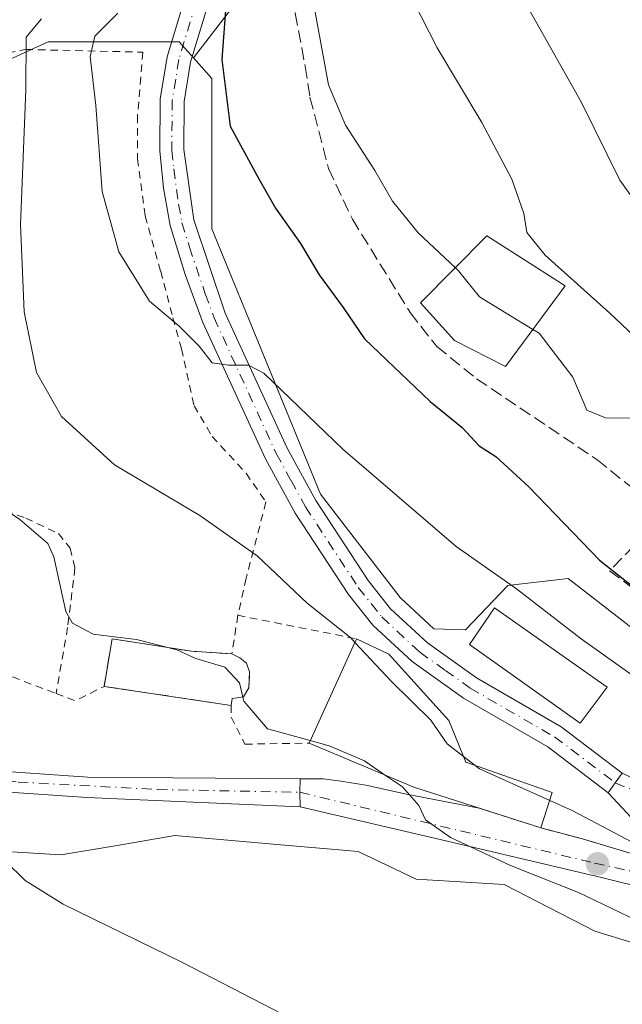
# Model space of a CAD drawing. Units: metres. Extents: x 628172 to 631634, y 4715736 to 4718113.
# Drawn here: x 628433 to 628512, y 4716762 to 4716892 of the extents above; entities that cross this region are included whole.
import ezdxf

# ---------------------------------------------------------------- set-up
doc = ezdxf.new("R2010")
doc.units = ezdxf.units.M
doc.header["$MEASUREMENT"] = 0
for name, pattern in [('DGN Style 2', [1.6480167562047852, 0.988810053722871, -0.6592067024819142]), ('DGN Style 3', [2.307223458686699, 1.648016756204785, -0.6592067024819142]), ('DGN Style 4', [2.6384748266838614, 1.318413404963828, -0.6592067024819142, 0.001648016756204785, -0.6592067024819142])]:
    doc.linetypes.add(name, pattern=pattern)
for name, color, linetype, lineweight in [('Alambrada', 7, 'DGN Style 2', 0), ('Arbolado forestal CxS', 92, 'Continuous', 0), ('Cementerio Cxs', 135, 'Continuous', 0), ('Cultivos herbáceos CxS', 92, 'Continuous', 0), ('Curva de nivel maestra', 30, 'Continuous', 30), ('Curva de nivel normal', 30, 'Continuous', 0), ('Edificación Cxs', 1, 'Continuous', 13), ('Muro lineal', 1, 'DGN Style 3', 13), ('Núcleo urbano CxS', 7, 'Continuous', 0), ('Obra de contención lineal', 1, 'DGN Style 3', 13), ('Pista no pavimentada Cxs', 111, 'Continuous', 0), ('Pista no pavimentada eje', 91, 'DGN Style 4', 0), ('Pista pavimentada Cxs', 135, 'Continuous', 0), ('Pista pavimentada eje', 135, 'DGN Style 4', 0), ('Prado CxS', 92, 'Continuous', 0), ('Punto de cota en terreno', 7, 'Continuous', 0), ('Senda', 7, 'DGN Style 3', 0), ('Vía urbana Cxs', 4, 'Continuous', 0), ('Vía urbana eje', 4, 'DGN Style 4', 0)]:
    doc.layers.add(name, color=color, linetype=linetype, lineweight=lineweight)

# ---------------------------------------------------------------- blocks, each defined once
blk = doc.blocks.new('*U10')
at = {"layer": 'Cultivos herbáceos CxS', "color": 92, "linetype": 'Continuous', "lineweight": 0}
blk.add_polyline3d([(628340.5821000002, 4716759.631100001, 502.3024000000005), (628342.4003, 4716771.295700001, 502.5770000000048), (628345.3387000002, 4716790.1469, 503.5393999999943), (628350.3838999998, 4716795.615499999, 503.7130999999936), (628353.2055000003, 4716793.2075, 503.7584999999963), (628369.9171000002, 4716794.3585, 503.9906999999948), (628374.1410999997, 4716794.649700001, 504.1235000000015), (628380.9622999999, 4716795.120100001, 504.3969999999972), (628388.6360999999, 4716795.6491, 504.8098000000027), (628401.2720999997, 4716794.199100001, 505.4456999999966), (628400.0761000002, 4716783.8115, 504.4505000000063), (628415.9811000006, 4716782.8081, 505.1465999999928), (628427.1750999996, 4716782.0997, 505.8371000000043), (628438.0831000004, 4716781.4111, 505.9667999999947), (628445.2698999997, 4716782.6371, 506.7396000000008), (628453.1891000001, 4716783.987700001, 507.251099999994), (628465.2024999997, 4716782.9473, 507.5442000000039), (628477.4615000002, 4716781.8825, 508.006899999993), (628485.1744999997, 4716778.2249, 508.0374000000011), (628496.7991000004, 4716777.512499999, 509.3168000000006), (628508.8000999996, 4716771.310900001, 509.6901999999973), (628533.2947000006, 4716763.819499999, 511.6621000000014)], dxfattribs=at)
blk = doc.blocks.new('*U16')
at = {"layer": 'Núcleo urbano CxS', "color": 7, "linetype": 'Continuous', "lineweight": 0}
for points in [[(628533.2947000006, 4716763.819499999, 511.6621000000014), (628508.8000999996, 4716771.310900001, 509.6901999999973), (628496.7991000004, 4716777.512499999, 509.3168000000006), (628485.1744999997, 4716778.2249, 508.0374000000011), (628477.4615000002, 4716781.8825, 508.006899999993), (628465.2024999997, 4716782.9473, 507.5442000000039), (628453.1891000001, 4716783.987700001, 507.251099999994), (628445.2698999997, 4716782.6371, 506.7396000000008), (628438.0831000004, 4716781.4111, 505.9667999999947), (628427.1750999996, 4716782.0997, 505.8371000000043)], [(628430.7138999999, 4716886.564099999, 512.8810999999987), (628436.4404999996, 4716889.157099999, 514.6055000000051), (628446.8525, 4716889.157299999, 520.7661999999982), (628453.7664999999, 4716889.157299999, 523.5528999999951), (628455.6517000003, 4716887.043099999, 523.9238000000041), (628458.0872999999, 4716884.311699999, 524.3249999999971), (628458.0875000004, 4716871.5811, 522.9274000000005), (628458.0875000004, 4716864.3803, 521.8594000000012), (628472.4974999997, 4716829.224500001, 518.4471999999951), (628483.0280999999, 4716815.515100001, 517.3361000000004), (628483.1167000001, 4716815.4323, 517.3358000000007), (628487.4804999996, 4716811.361500001, 517.0791000000027), (628491.6545000002, 4716811.238500001, 517.5503999999928), (628491.6667, 4716811.251300001, 517.5549000000028), (628497.2741, 4716817.124500001, 520.3421999999991), (628505.2735000001, 4716818.067100001, 523.4475999999995), (628519.4621000001, 4716807.0407, 523.3188999999984)]]:
    blk.add_polyline3d(points, dxfattribs=at)
blk.add_polyline3d([(628460.7874999996, 4716802.130000001, 510.9735999999976), (628462.2955999998, 4716802.368100001, 511.5507999999973), (628463.0099999999, 4716803.558700001, 512.0051999999996), (628463.0893999999, 4716805.701900001, 512.735799999995), (628462.6924999999, 4716806.813100001, 513.1475999999967), (628461.8194000004, 4716807.5275, 513.1040999999968), (628460.7600999996, 4716808.0801, 512.7517999999982), (628455.3899999997, 4716808.400599999, 511.3264000000054), (628444.9124999996, 4716810.067500001, 511.2799999999989), (628443.8201000001, 4716803.7601, 510.0945000000065), (628460.6501000002, 4716801.220100001, 510.653999999995)], close=True, dxfattribs=at)
blk = doc.blocks.new('5PATER')
at = {"layer": 'Prado CxS', "linetype": 'Continuous', "lineweight": 0}
h = blk.add_hatch(color=51, dxfattribs=at)
edge = h.paths.add_edge_path()
edge.add_ellipse((0, 0), major_axis=(-0.1095731443231308, -0.1110710700762829), ratio=0.9994222409660322, start_angle=0, end_angle=360)

msp = doc.modelspace()

# ---------------------------------------------------------------- linework, layer by layer
at = {"layer": 'Alambrada', "color": 7, "linetype": 'DGN Style 2', "lineweight": 0, "extrusion": (-0.02287338340191948, -0.151201975900872, 0.9882382156218311), "elevation": -727058.6174595258, "flags": 128}
msp.add_lwpolyline([(-84126.71746143105, 4701871.87221919), (-84126.71746143105, 4701866.663037723)], dxfattribs=at)
at = {"layer": 'Alambrada', "color": 7, "linetype": 'DGN Style 2', "lineweight": 0, "extrusion": (-0.1660556700353018, 0.03283109560238041, 0.9855697000266772), "elevation": 51005.06754269924, "flags": 128}
msp.add_lwpolyline([(-4749135.595036073, -293939.1495281055), (-4749135.595036072, -293922.8802636724)], dxfattribs=at)
at = {"layer": 'Alambrada', "color": 7, "linetype": 'DGN Style 2', "lineweight": 0, "extrusion": (-0.08974995467141078, 0.03456586092265519, 0.9953643287234857), "elevation": 107146.7880119709, "flags": 128}
msp.add_lwpolyline([(-4627501.606682656, -1103601.205739362), (-4627501.606682656, -1103590.052247296)], dxfattribs=at)
at = {"layer": 'Alambrada', "color": 7, "linetype": 'DGN Style 2', "lineweight": 0, "extrusion": (0.115240992225015, -0.4421343159920533, 0.889514901692621), "elevation": -2012584.044653448, "flags": 128}
msp.add_lwpolyline([(1797793.227731869, 3919261.095025292), (1797795.46031303, 3919259.313915581), (1797799.624243568, 3919260.336007293)], dxfattribs=at)
at = {"layer": 'Alambrada', "color": 7, "linetype": 'DGN Style 2', "lineweight": 0}
for points in [[(628402.2500999998, 4716842.6601, 508.6551000000036), (628403.9401000004, 4716842.2601, 508.7461999999941), (628407.0301000001, 4716859.290100001, 510.8916999999929), (628409.0500999996, 4716867.690099999, 513.1181999999973), (628411.1001000004, 4716874.5601, 512.6306999999942), (628412.8000999996, 4716878.6801, 511.8062999999966), (628414.8501000004, 4716881.890100001, 511.5926000000036), (628417.6700999998, 4716884.1801, 514.4033000000054), (628422.9801000003, 4716886.0701, 519.3766000000032), (628433.4200999998, 4716888.1601, 518.2917000000016), (628448.9600999998, 4716887.800100001, 524.6042000000016), (628448.2500999998, 4716879.380100001, 523.0013999999937), (628448.2701000003, 4716873.670100001, 522.7722000000067), (628449.2600999996, 4716866.090100001, 522.149900000004), (628451.3201000001, 4716858.7601, 521.5155999999988), (628452.9401000004, 4716852.600099999, 520.7207999999955), (628454.0900999998, 4716848.4901, 519.7978000000003), (628455.7401000002, 4716840.9301, 518.7871000000014), (628458.1401000004, 4716836.880100001, 518.6331999999966), (628462.6201, 4716831.9901, 518.4361999999965), (628465.2600999996, 4716828.190099999, 517.8956999999937), (628462.6401000004, 4716818.100099999, 514.736699999994), (628461.5301000001, 4716813.170100001, 513.9401999999973)], [(628402.2500999998, 4716842.6601, 508.6551000000036), (628401.1201, 4716838.6501, 507.8629999999976), (628416.8701, 4716832.1801, 509.1613000000071), (628433.4401000004, 4716826.050100001, 511.0553999999975), (628437.8000999996, 4716824.0101, 511.4502000000066), (628439.3400999998, 4716822.0601, 511.4755000000005), (628439.9700999996, 4716819.450099999, 511.3129000000045), (628439.0000999998, 4716811.5601, 510.4689999999973), (628437.4600999998, 4716802.800100001, 511.0409999999974)], [(628460.6501000002, 4716801.220100001, 511.284799999994), (628460.6501000002, 4716799.6801, 510.6153000000049), (628462.4801000003, 4716796.090100001, 509.5871999999945), (628470.9700999996, 4716796.2401, 512.9367000000057)]]:
    msp.add_polyline3d(points, dxfattribs=at)
at = {"layer": 'Arbolado forestal CxS', "color": 92, "linetype": 'Continuous', "lineweight": 0}
for points in [[(628451.4763000002, 4716954.759299999, 515.0712000000058), (628476.6217, 4716925.0023, 526.6156999999948), (628471.3705000002, 4716907.488500001, 527.699299999993), (628455.6517000003, 4716887.043099999, 523.9238000000041)], [(628451.4763000002, 4716954.759299999, 515.0712000000058), (628476.6217, 4716925.0023, 526.6156999999948), (628471.3705000002, 4716907.488500001, 527.699299999993), (628455.6517000003, 4716887.043099999, 523.9238000000041)], [(628471.3705000002, 4716907.488500001, 527.699299999993), (628455.6517000003, 4716887.043099999, 523.9238000000041), (628453.7664999999, 4716889.157299999, 523.5528999999951), (628446.8525, 4716889.157299999, 520.7661999999982), (628436.4404999996, 4716889.157099999, 514.6055000000051), (628430.7138999999, 4716886.564099999, 512.8810999999987)], [(628519.4621000001, 4716807.0407, 523.3188999999984), (628505.2735000001, 4716818.067100001, 523.4475999999995), (628497.2741, 4716817.124500001, 520.3421999999991), (628491.6667, 4716811.251300001, 517.5549000000028), (628491.6545000002, 4716811.238500001, 517.5503999999928), (628487.4804999996, 4716811.361500001, 517.0791000000027), (628483.1167000001, 4716815.4323, 517.3358000000007), (628483.0280999999, 4716815.515100001, 517.3361000000004), (628472.4974999997, 4716829.224500001, 518.4471999999951), (628458.0875000004, 4716864.3803, 521.8594000000012), (628458.0875000004, 4716871.5811, 522.9274000000005), (628458.0872999999, 4716884.311699999, 524.3249999999971), (628455.6517000003, 4716887.043099999, 523.9238000000041), (628471.3705000002, 4716907.488500001, 527.699299999993)], [(628455.6517000003, 4716887.043099999, 523.9238000000041), (628453.7664999999, 4716889.157299999, 523.5528999999951), (628446.8525, 4716889.157299999, 520.7661999999982), (628436.4404999996, 4716889.157099999, 514.6055000000051), (628430.7138999999, 4716886.564099999, 512.8810999999987), (628420.0519000003, 4716884.8355, 508.3889999999956), (628414.4528999999, 4716883.9265, 506.5424000000058), (628411.8790999996, 4716874.217300001, 508.3175000000047), (628411.4095000002, 4716872.445499999, 508.4444999999978), (628408.4234999996, 4716861.181299999, 507.8460000000051), (628405.8145000003, 4716851.3343, 507.9343999999983), (628402.8324999996, 4716840.066299999, 507.7645000000048), (628394.3865, 4716842.3027, 506.4514999999956), (628386.9155000001, 4716841.905300001, 506.2376999999979), (628385.1602999996, 4716841.810900001, 506.2088999999978), (628376.5608999999, 4716841.348300001, 506.1379000000015), (628370.7119000005, 4716841.0327, 505.417300000001), (628364.4411000004, 4716824.9027, 505.4143999999943), (628356.3759000005, 4716817.124100001, 503.1897999999928), (628350.2154999999, 4716811.184900001, 502.7036999999983), (628346.0005000001, 4716803.2919, 502.9504000000015), (628345.4269000003, 4716797.528899999, 503.7094999999972), (628348.5115, 4716797.213500001, 503.7161000000052), (628350.3838999998, 4716795.615499999, 503.7130999999936)], [(628455.6517000003, 4716887.043099999, 523.9238000000041), (628458.0872999999, 4716884.311699999, 524.3249999999971), (628458.0875000004, 4716871.5811, 522.9274000000005), (628458.0875000004, 4716864.3803, 521.8594000000012), (628472.4974999997, 4716829.224500001, 518.4471999999951), (628483.0280999999, 4716815.515100001, 517.3361000000004), (628483.1167000001, 4716815.4323, 517.3358000000007), (628487.4804999996, 4716811.361500001, 517.0791000000027), (628491.6545000002, 4716811.238500001, 517.5503999999928), (628491.6667, 4716811.251300001, 517.5549000000028), (628497.2741, 4716817.124500001, 520.3421999999991), (628505.2735000001, 4716818.067100001, 523.4475999999995), (628519.4621000001, 4716807.0407, 523.3188999999984), (628531.7380999997, 4716797.5011, 522.7600999999995), (628549.7971000001, 4716791.987700001, 524.680600000007), (628567.6595000002, 4716786.540300001, 525.5007000000041), (628571.9030999999, 4716790.615700001, 528.3934000000008), (628589.9216999998, 4716784.438899999, 529.1662000000069), (628591.3888999998, 4716782.892899999, 528.9677999999985), (628595.8195000002, 4716778.225299999, 527.1175999999978), (628602.6436999999, 4716771.036900001, 525.0985999999976)]]:
    msp.add_polyline3d(points, dxfattribs=at)
at = {"layer": 'Cementerio Cxs', "color": 135, "linetype": 'Continuous', "lineweight": 0, "extrusion": (-0.03428996320774462, 0.005175074658042512, 0.9993985276282407), "elevation": 3370.883168037941, "flags": 128}
msp.add_lwpolyline([(-4757769.991649335, -82402.32873457915), (-4757769.991649335, -82419.35956862674)], dxfattribs=at)
at = {"layer": 'Cementerio Cxs', "color": 135, "linetype": 'Continuous', "lineweight": 0, "extrusion": (-0.05986057936655374, -0.3964129650106009, 0.9161186998470258), "elevation": -1906952.778083301, "flags": 128}
msp.add_lwpolyline([(-82863.34044449985, 4358881.774697787), (-82863.34044449985, 4358880.770225757)], dxfattribs=at)
at = {"layer": 'Cementerio Cxs', "color": 135, "linetype": 'Continuous', "lineweight": 0}
msp.add_polyline3d([(628460.7874999996, 4716802.130000001, 511.6875), (628460.6501000002, 4716801.220100001, 511.284799999994), (628443.8201000001, 4716803.7601, 510.6941999999981), (628444.9124999996, 4716810.067500001, 512.0090000000055), (628455.3899999997, 4716808.400599999, 512.6597999999941), (628460.7600999996, 4716808.0801, 513.1435999999958), (628461.8194000004, 4716807.5275, 513.1717999999964), (628462.6924999999, 4716806.813100001, 513.0378999999957), (628463.0893999999, 4716805.701900001, 512.6999999999971), (628463.0099999999, 4716803.558700001, 512.1459999999934), (628462.2955999998, 4716802.368100001, 511.8653000000049)], close=True, dxfattribs=at)
for points in [[(628443.8201000001, 4716803.7601, 510.6941999999981), (628444.9124999996, 4716810.067500001, 512.0090000000055), (628455.3899999997, 4716808.400599999, 512.6597999999941), (628460.7600999996, 4716808.0801, 513.1435999999958)], [(628460.7600999996, 4716808.0801, 513.1435999999958), (628461.8194000004, 4716807.5275, 513.1717999999964), (628462.6924999999, 4716806.813100001, 513.0378999999957), (628463.0893999999, 4716805.701900001, 512.6999999999971), (628463.0099999999, 4716803.558700001, 512.1459999999934), (628462.2955999998, 4716802.368100001, 511.8653000000049), (628460.7874999996, 4716802.130000001, 511.6875)]]:
    msp.add_polyline3d(points, dxfattribs=at)
at = {"layer": 'Cultivos herbáceos CxS', "color": 92, "linetype": 'Continuous', "lineweight": 0}
msp.add_polyline3d([(628350.3838999998, 4716795.615499999, 503.7130999999936), (628353.2055000003, 4716793.2075, 503.7584999999963), (628369.9171000002, 4716794.3585, 503.9906999999948), (628374.1410999997, 4716794.649700001, 504.1235000000015), (628380.9622999999, 4716795.120100001, 504.3969999999972), (628388.6360999999, 4716795.6491, 504.8098000000027), (628401.2720999997, 4716794.199100001, 505.4456999999966), (628400.0761000002, 4716783.8115, 504.4505000000063), (628415.9811000006, 4716782.8081, 505.1465999999928), (628427.1750999996, 4716782.0997, 505.8371000000043), (628438.0831000004, 4716781.4111, 505.9667999999947), (628445.2698999997, 4716782.6371, 506.7396000000008), (628453.1891000001, 4716783.987700001, 507.251099999994), (628465.2024999997, 4716782.9473, 507.5442000000039), (628477.4615000002, 4716781.8825, 508.006899999993), (628485.1744999997, 4716778.2249, 508.0374000000011), (628496.7991000004, 4716777.512499999, 509.3168000000006), (628508.8000999996, 4716771.310900001, 509.6901999999973), (628533.2947000006, 4716763.819499999, 511.6621000000014)], dxfattribs=at)
at = {"layer": 'Curva de nivel maestra', "color": 30, "linetype": 'Continuous', "lineweight": 30, "elevation": 525, "flags": 128}
msp.add_lwpolyline([(628460.1699999999, 4716896.9001), (628459.4000000004, 4716886.840100001), (628460.5300000003, 4716877.9901), (628464.3200000003, 4716871.0101), (628466.5300000003, 4716867.130100001), (628469.8200000003, 4716862.4301), (628472.3099999997, 4716858.300100001), (628475.4800000006, 4716853.950099999), (628478.3099999997, 4716849.8301), (628487.0199999996, 4716841.5001), (628491.2599999999, 4716838.0801), (628493.4900000002, 4716835.640100001), (628495.7199999997, 4716834.200099999), (628500.0599999997, 4716830.1801), (628509.4400000004, 4716820.5001), (628522, 4716810.5601)], dxfattribs=at)
at = {"layer": 'Curva de nivel normal', "color": 30, "linetype": 'Continuous', "lineweight": 0, "flags": 128}
for points, elevation in [([(628482.6299999999, 4716898.780099999), (628487.9299999997, 4716888.370100001), (628493.8399999999, 4716878.4801), (628497.8099999997, 4716870.970100001), (628499.4100000003, 4716866.440099999), (628499.8099999997, 4716863.9001), (628502.25, 4716860.920100001), (628510.8200000003, 4716853.220100001), (628520.29, 4716844.2301)], 535), ([(628433.0599999997, 4716896.700099999), (628425.3300000001, 4716890.2301), (628421.9900000002, 4716888.120100001), (628421.0999999996, 4716885.7401), (628421.3200000003, 4716880.9801), (628420.04, 4716872.860099999), (628418.0700000003, 4716865.220100001), (628416.8300000001, 4716855.200099999), (628416.9000000004, 4716845.960100001), (628418.3499999996, 4716837.7301), (628420.0800000001, 4716834.620100001), (628422.1399999997, 4716832.960100001), (628432.6500000004, 4716825.870100001), (628436.3799999999, 4716822.690099999), (628437.1699999999, 4716820.940099999), (628438.7599999999, 4716813.690099999), (628439.6600000003, 4716812.120100001), (628442.3700000001, 4716810.6801), (628444.8622000003, 4716810.366900001)], 510), ([(628471.5800000001, 4716894.0701), (628473.5599999997, 4716883.4801), (628475.7800000003, 4716878.120100001), (628479.7000000002, 4716872.120100001), (628482, 4716868.050100001), (628485.4299999997, 4716863.840100001), (628490.3428999997, 4716859.2302)], 530), ([(628499.2300000006, 4716895.0601), (628507.0300000003, 4716881.140100001), (628512.1200000001, 4716870.850099999), (628516.9400000004, 4716864.140100001)], 540), ([(628445.6399999997, 4716892.9901), (628442.5999999996, 4716889.9101), (628441.9600000001, 4716887.210100001), (628442.75, 4716880.7501), (628443.5700000003, 4716869.350099999), (628445.7699999996, 4716861.3301), (628449.8600000005, 4716854.790100001), (628453.75, 4716851.5101), (628456.4199999999, 4716848.8201), (628458.1399999997, 4716846.610099999), (628460.3200000003, 4716846.300100001), (628462.9500000002, 4716846.3201), (628464.9699999997, 4716845.2401), (628475.4199999999, 4716835.170100001), (628490.4400000004, 4716822.300100001), (628498.4600000001, 4716816.690099999), (628507.0099999999, 4716810.040100001), (628517.7400000002, 4716802.4301)], 520), ([(628435.5499999998, 4716892.210100001), (628433.4900000002, 4716889.770099999), (628433.4800000006, 4716882.800100001), (628432.75, 4716864.9001), (628433.2300000006, 4716853.380100001), (628434.8799999999, 4716845.360099999), (628438.1900000004, 4716839.520099999), (628445.2199999997, 4716833.110099999), (628456.5099999999, 4716826.420100001), (628464.0999999996, 4716821.050100001), (628470.7300000006, 4716814.790100001), (628476.4800000006, 4716810.170100001), (628477.0376000004, 4716809.5714)], 515), ([(628490.3428999997, 4716859.2302), (628490.7800000003, 4716858.8201), (628493.5499999998, 4716855.370100001), (628500.6193000004, 4716851.049500001)], 530), ([(628500.6193000004, 4716851.049500001), (628501.4199999999, 4716850.5601), (628505.9199999999, 4716844.7301), (628507.7400000002, 4716840.380100001), (628510.2400000002, 4716839.3301), (628513.9900000002, 4716839.290100001)], 530), ([(628444.8622000003, 4716810.366900001), (628448.0999999996, 4716809.960100001), (628453.4400000004, 4716808.590100001), (628455.9800000006, 4716807.460100001), (628459.7999999998, 4716806.280099999), (628461.75, 4716804.2401), (628462.2885999996, 4716801.9652)], 510), ([(628491.4165000003, 4716794.4724), (628489.2599999999, 4716796.130100001), (628487.1100000005, 4716799.290100001), (628481.9100000003, 4716804.340100001), (628477.0376000004, 4716809.5714)], 515), ([(628462.2885999996, 4716801.9652), (628462.3300000001, 4716801.790100001), (628465.4699999997, 4716798.120100001), (628471.1233000001, 4716796.577)], 510), ([(628471.1233000001, 4716796.577), (628473.6399999997, 4716795.890100001), (628478.3200000003, 4716793.870100001), (628481.1067000005, 4716791.9605)], 510), ([(628492.9819, 4716793.269099999), (628491.4165000003, 4716794.4724)], 515), ([(628502.8344999999, 4716788.647), (628493.54, 4716792.840100001), (628492.9819, 4716793.269099999)], 515), ([(628481.1067000005, 4716791.9605), (628483.3399999999, 4716790.4301), (628485.4900000002, 4716787.950099999), (628486.3799999999, 4716786.0801), (628489.7199999997, 4716783.7401), (628497.6500000004, 4716780.020099999), (628506.6399999997, 4716776.450099999), (628515.5, 4716772.220100001)], 510), ([(628514.8099999997, 4716735.300100001), (628496.4800000006, 4716745.300100001), (628454.2199999997, 4716767.1601), (628438.4000000004, 4716774.9101), (628433.3899999997, 4716778.050100001), (628430.7000000002, 4716780.700099999), (628426.8200000003, 4716782.640100001), (628418.4800000006, 4716785.290100001), (628414.2800000003, 4716787.7601), (628411.8799999999, 4716788.700099999), (628407.8300000001, 4716789.350099999), (628405.7199999997, 4716790.020099999), (628404.2610999999, 4716790.116699999)], 505), ([(628515.3399999999, 4716782.270099999), (628505.8200000003, 4716787.300100001), (628502.8344999999, 4716788.647)], 515)]:
    msp.add_lwpolyline(points, dxfattribs=dict(at, elevation=elevation))
at = {"layer": 'Edificación Cxs', "color": 1, "linetype": 'Continuous', "lineweight": 13, "flags": 128}
for points, elevation in [([(628504.9001000002, 4716856.840100001), (628496.9901000002, 4716846.140100001), (628490.2100999998, 4716849.600099999), (628485.7200999996, 4716854.5601), (628494.5301000001, 4716863.460100001)], 544.4208999999975), ([(628503.1700999998, 4716789.6801), (628501.6501000002, 4716785.0001), (628484.8501000004, 4716790.380100001), (628470.9700999996, 4716796.2401), (628477.2600999996, 4716810.0601), (628481.5401, 4716808.040100001), (628489.4600999998, 4716799.2301), (628491.7301000003, 4716793.710100001)], 518.657600000006)]:
    msp.add_lwpolyline(points, close=True, dxfattribs=dict(at, elevation=elevation))
at = {"layer": 'Edificación Cxs', "color": 1, "linetype": 'Continuous', "lineweight": 13, "extrusion": (-0.0995073104081741, -0.2186313242957258, 0.9707206803257199), "elevation": -1093278.946048043, "flags": 128}
msp.add_lwpolyline([(-1381919.074482632, 4420201.761423695), (-1381919.074482632, 4420217.403500116)], dxfattribs=at)
at = {"layer": 'Edificación Cxs', "color": 1, "linetype": 'Continuous', "lineweight": 13, "extrusion": (0.008197767688608325, 0.3982420335147764, 0.9172437404239613), "elevation": 1884049.073321499, "flags": 128}
msp.add_lwpolyline([(-531294.6059428131, -4337183.470895553), (-531277.698777837, -4337188.958104039), (-531263.7011157459, -4337195.034025701)], dxfattribs=at)
at = {"layer": 'Edificación Cxs', "color": 1, "linetype": 'Continuous', "lineweight": 13, "extrusion": (-0.06826540224153552, -0.2101855806174527, 0.9752752721961659), "elevation": -1033800.365347168, "flags": 128}
msp.add_lwpolyline([(-859261.5130737859, 4564651.996252016), (-859261.5130737859, 4564646.950855601)], dxfattribs=at)
at = {"layer": 'Edificación Cxs', "color": 1, "linetype": 'Continuous', "lineweight": 13}
for points in [[(628504.9001000002, 4716856.840100001, 544.4208999999975), (628496.9901000002, 4716846.140100001, 530.9671999999991), (628490.2100999998, 4716849.600099999, 530.7924000000058), (628485.7200999996, 4716854.5601, 529.9251999999979), (628494.5301000001, 4716863.460100001, 540.8068000000058), (628504.9001000002, 4716856.840100001, 544.4208999999975)], [(628510.4301000005, 4716803.6501, 521.8668000000034), (628506.8901000004, 4716798.9001, 519.140400000004), (628492.2301000003, 4716809.300100001, 520.6921000000002), (628495.5291999998, 4716814.150900001, 523.9725999999937), (628510.4301000005, 4716803.6501, 521.8668000000034)], [(628477.2600999996, 4716810.0601, 516.6940999999933), (628481.5401, 4716808.040100001, 517.1714000000065), (628489.4600999998, 4716799.2301, 517.1134000000021), (628491.7301000003, 4716793.710100001, 517.8420999999944), (628503.1700999998, 4716789.6801, 518.657600000006)]]:
    msp.add_polyline3d(points, dxfattribs=at)
msp.add_3dface([(628510.4301000005, 4716803.6501, 523.9725999999937), (628506.8901000004, 4716798.9001, 523.9725999999937), (628492.2301000003, 4716809.300100001, 523.9725999999937), (628495.5291999998, 4716814.150900001, 523.9725999999937)], dxfattribs=at)
at = {"layer": 'Muro lineal', "color": 1, "linetype": 'DGN Style 3', "lineweight": 13, "extrusion": (-0.03428996320774462, 0.005175074658042512, 0.9993985276282407), "elevation": 3370.883168037941, "flags": 128}
msp.add_lwpolyline([(-4757769.991649335, -82419.35956862674), (-4757769.991649335, -82402.32873457915)], dxfattribs=at)
at = {"layer": 'Muro lineal', "color": 1, "linetype": 'DGN Style 3', "lineweight": 13}
for points in [[(628460.7600999996, 4716808.0801, 513.1435999999958), (628455.3899999997, 4716808.400599999, 512.6597999999941), (628444.9124999996, 4716810.067500001, 512.0090000000055), (628443.8201000001, 4716803.7601, 510.6941999999981)], [(628460.6501000002, 4716801.220100001, 511.284799999994), (628460.7874999996, 4716802.130000001, 511.6875), (628462.2955999998, 4716802.368100001, 511.8653000000049), (628463.0099999999, 4716803.558700001, 512.1459999999934), (628463.0893999999, 4716805.701900001, 512.6999999999971), (628462.6924999999, 4716806.813100001, 513.0378999999957), (628461.8194000004, 4716807.5275, 513.1717999999964), (628460.7600999996, 4716808.0801, 513.1435999999958)]]:
    msp.add_polyline3d(points, dxfattribs=at)
at = {"layer": 'Núcleo urbano CxS', "color": 7, "linetype": 'Continuous', "lineweight": 0}
for points in [[(628455.6517000003, 4716887.043099999, 523.9238000000041), (628453.7664999999, 4716889.157299999, 523.5528999999951), (628446.8525, 4716889.157299999, 520.7661999999982), (628436.4404999996, 4716889.157099999, 514.6055000000051), (628430.7138999999, 4716886.564099999, 512.8810999999987), (628420.0519000003, 4716884.8355, 508.3889999999956), (628414.4528999999, 4716883.9265, 506.5424000000058), (628411.8790999996, 4716874.217300001, 508.3175000000047), (628411.4095000002, 4716872.445499999, 508.4444999999978), (628408.4234999996, 4716861.181299999, 507.8460000000051), (628405.8145000003, 4716851.3343, 507.9343999999983), (628402.8324999996, 4716840.066299999, 507.7645000000048), (628394.3865, 4716842.3027, 506.4514999999956), (628386.9155000001, 4716841.905300001, 506.2376999999979), (628385.1602999996, 4716841.810900001, 506.2088999999978), (628376.5608999999, 4716841.348300001, 506.1379000000015), (628370.7119000005, 4716841.0327, 505.417300000001), (628364.4411000004, 4716824.9027, 505.4143999999943), (628356.3759000005, 4716817.124100001, 503.1897999999928), (628350.2154999999, 4716811.184900001, 502.7036999999983), (628346.0005000001, 4716803.2919, 502.9504000000015), (628345.4269000003, 4716797.528899999, 503.7094999999972), (628348.5115, 4716797.213500001, 503.7161000000052), (628350.3838999998, 4716795.615499999, 503.7130999999936)], [(628455.6517000003, 4716887.043099999, 523.9238000000041), (628458.0872999999, 4716884.311699999, 524.3249999999971), (628458.0875000004, 4716871.5811, 522.9274000000005), (628458.0875000004, 4716864.3803, 521.8594000000012), (628472.4974999997, 4716829.224500001, 518.4471999999951), (628483.0280999999, 4716815.515100001, 517.3361000000004), (628483.1167000001, 4716815.4323, 517.3358000000007), (628487.4804999996, 4716811.361500001, 517.0791000000027), (628491.6545000002, 4716811.238500001, 517.5503999999928), (628491.6667, 4716811.251300001, 517.5549000000028), (628497.2741, 4716817.124500001, 520.3421999999991), (628505.2735000001, 4716818.067100001, 523.4475999999995), (628519.4621000001, 4716807.0407, 523.3188999999984), (628531.7380999997, 4716797.5011, 522.7600999999995), (628549.7971000001, 4716791.987700001, 524.680600000007), (628567.6595000002, 4716786.540300001, 525.5007000000041), (628571.9030999999, 4716790.615700001, 528.3934000000008), (628589.9216999998, 4716784.438899999, 529.1662000000069), (628591.3888999998, 4716782.892899999, 528.9677999999985), (628595.8195000002, 4716778.225299999, 527.1175999999978), (628602.6436999999, 4716771.036900001, 525.0985999999976)], [(628460.6501000002, 4716801.220100001, 510.653999999995), (628460.7874999996, 4716802.130000001, 510.9735999999976), (628462.2955999998, 4716802.368100001, 511.5507999999973), (628463.0099999999, 4716803.558700001, 512.0051999999996), (628463.0893999999, 4716805.701900001, 512.735799999995), (628462.6924999999, 4716806.813100001, 513.1475999999967), (628461.8194000004, 4716807.5275, 513.1040999999968), (628460.7600999996, 4716808.0801, 512.7517999999982), (628455.3899999997, 4716808.400599999, 511.3264000000054), (628444.9124999996, 4716810.067500001, 511.2799999999989), (628443.8201000001, 4716803.7601, 510.0945000000065), (628460.6501000002, 4716801.220100001, 510.653999999995)], [(628460.6501000002, 4716801.220100001, 510.653999999995), (628460.7874999996, 4716802.130000001, 510.9735999999976), (628462.2955999998, 4716802.368100001, 511.5507999999973), (628463.0099999999, 4716803.558700001, 512.0051999999996), (628463.0893999999, 4716805.701900001, 512.735799999995), (628462.6924999999, 4716806.813100001, 513.1475999999967), (628461.8194000004, 4716807.5275, 513.1040999999968), (628460.7600999996, 4716808.0801, 512.7517999999982), (628455.3899999997, 4716808.400599999, 511.3264000000054), (628444.9124999996, 4716810.067500001, 511.2799999999989), (628443.8201000001, 4716803.7601, 510.0945000000065), (628460.6501000002, 4716801.220100001, 510.653999999995)], [(628350.3838999998, 4716795.615499999, 503.7130999999936), (628353.2055000003, 4716793.2075, 503.7584999999963), (628369.9171000002, 4716794.3585, 503.9906999999948), (628374.1410999997, 4716794.649700001, 504.1235000000015), (628380.9622999999, 4716795.120100001, 504.3969999999972), (628388.6360999999, 4716795.6491, 504.8098000000027), (628401.2720999997, 4716794.199100001, 505.4456999999966), (628400.0761000002, 4716783.8115, 504.4505000000063), (628415.9811000006, 4716782.8081, 505.1465999999928), (628427.1750999996, 4716782.0997, 505.8371000000043), (628438.0831000004, 4716781.4111, 505.9667999999947), (628445.2698999997, 4716782.6371, 506.7396000000008), (628453.1891000001, 4716783.987700001, 507.251099999994), (628465.2024999997, 4716782.9473, 507.5442000000039), (628477.4615000002, 4716781.8825, 508.006899999993), (628485.1744999997, 4716778.2249, 508.0374000000011), (628496.7991000004, 4716777.512499999, 509.3168000000006), (628508.8000999996, 4716771.310900001, 509.6901999999973), (628533.2947000006, 4716763.819499999, 511.6621000000014)]]:
    msp.add_polyline3d(points, dxfattribs=at)
msp.add_polyline3d([(628460.7874999996, 4716802.130000001, 510.9735999999976), (628460.6501000002, 4716801.220100001, 510.653999999995), (628443.8201000001, 4716803.7601, 510.0945000000065), (628444.9124999996, 4716810.067500001, 511.2799999999989), (628455.3899999997, 4716808.400599999, 511.3264000000054), (628460.7600999996, 4716808.0801, 512.7517999999982), (628461.8194000004, 4716807.5275, 513.1040999999968), (628462.6924999999, 4716806.813100001, 513.1475999999967), (628463.0893999999, 4716805.701900001, 512.735799999995), (628463.0099999999, 4716803.558700001, 512.0051999999996), (628462.2955999998, 4716802.368100001, 511.5507999999973)], close=True, dxfattribs=at)
at = {"layer": 'Obra de contención lineal', "color": 1, "linetype": 'DGN Style 3', "lineweight": 13, "extrusion": (-0.1801933193451406, -0.2283117844335385, 0.9567675249255452), "elevation": -1189653.030683582, "flags": 128}
msp.add_lwpolyline([(-2428858.956678194, 3915202.843363829), (-2428859.433632881, 3915198.042669304), (-2428845.459779303, 3915198.39851825)], dxfattribs=at)
at = {"layer": 'Obra de contención lineal', "color": 1, "linetype": 'DGN Style 3', "lineweight": 13}
msp.add_polyline3d([(628501.6501000002, 4716785.0001, 517.5426000000007), (628507.1700999998, 4716783.5601, 516.728099999993), (628514.0601000005, 4716781.4901, 516.5632999999943), (628559.2600999996, 4716772.210100001, 519.9507000000012)], dxfattribs=at)
at = {"layer": 'Pista no pavimentada Cxs', "color": 111, "linetype": 'Continuous', "lineweight": 0, "extrusion": (-0.8147908412065569, 0.5797550216133636, 7.539510818779463e-09), "elevation": 2222477.810778154, "flags": 128}
msp.add_lwpolyline([(-4207582.382495448, 518.0623436045038), (-4207580.786993961, 517.963143604507), (-4207579.191492472, 518.0399436045022)], dxfattribs=at)
at = {"layer": 'Pista no pavimentada Cxs', "color": 111, "linetype": 'Continuous', "lineweight": 0}
for points in [[(628458.3201000001, 4716896.540100001, 526.6334000000061), (628455.2801000001, 4716886.470100001, 527.2035999999935), (628454.4401000004, 4716881.280099999, 525.2752000000038), (628454.3901000004, 4716874.880100001, 523.4140000000043), (628455.6901000004, 4716865.5701, 522.2375999999931), (628459.8701, 4716853.210100001, 521.0654000000068), (628468.0500999996, 4716835.3201, 519.0721999999951), (628471.8701, 4716828.370100001, 518.3034999999945), (628478.7801000001, 4716817.790100001, 517.6374999999971), (628481.7701000003, 4716814.050100001, 518.7023000000045), (628486.6501000002, 4716809.520099999, 519.039499999999), (628493.1601, 4716804.870100001, 517.905700000003), (628504.3601000002, 4716798.4001, 518.1885000000038), (628512.4501, 4716792.2601, 518.0791000000027), (628511.5251000002, 4716790.960100001, 517.9799000000058), (628510.6001000004, 4716789.6601, 518.056700000001), (628502.5900999998, 4716795.7401, 517.3457999999955), (628491.4301000005, 4716802.190099999, 516.7966000000015), (628484.6300999997, 4716807.040100001, 517.0659000000014), (628479.4301000005, 4716811.870100001, 517.4135999999999), (628476.1901000004, 4716815.920100001, 516.6646999999939), (628469.1300999997, 4716826.7301, 517.9254999999976), (628465.2001, 4716833.890100001, 518.6892999999982), (628456.9200999998, 4716851.9901, 520.681500000006), (628454.5701000001, 4716858.340100001, 521.4447999999975), (628452.5900999998, 4716864.8201, 522.0228999999963), (628451.6901000004, 4716869.7601, 522.2828000000009), (628451.2001, 4716874.7301, 522.670100000003), (628451.2500999998, 4716881.550100001, 523.2789000000049), (628452.1700999998, 4716887.190099999, 523.9303999999975), (628455.3201000001, 4716897.620100001, 528.0454000000027)], [(628510.6001000004, 4716789.6601, 518.056700000001), (628502.5900999998, 4716795.7401, 517.3457999999955), (628491.4301000005, 4716802.190099999, 516.7966000000015), (628484.6300999997, 4716807.040100001, 517.0659000000014), (628479.4301000005, 4716811.870100001, 517.4135999999999), (628476.1901000004, 4716815.920100001, 516.6646999999939), (628469.1300999997, 4716826.7301, 517.9254999999976), (628465.2001, 4716833.890100001, 518.6892999999982), (628456.9200999998, 4716851.9901, 520.681500000006), (628454.5701000001, 4716858.340100001, 521.4447999999975), (628452.5900999998, 4716864.8201, 522.0228999999963), (628451.6901000004, 4716869.7601, 522.2828000000009), (628451.2001, 4716874.7301, 522.670100000003), (628451.2500999998, 4716881.550100001, 523.2789000000049), (628452.1700999998, 4716887.190099999, 523.9303999999975), (628455.3201000001, 4716897.620100001, 528.0454000000027)], [(628458.3201000001, 4716896.540100001, 526.6334000000061), (628455.2801000001, 4716886.470100001, 527.2035999999935), (628454.4401000004, 4716881.280099999, 525.2752000000038), (628454.3901000004, 4716874.880100001, 523.4140000000043), (628455.6901000004, 4716865.5701, 522.2375999999931), (628459.8701, 4716853.210100001, 521.0654000000068), (628468.0500999996, 4716835.3201, 519.0721999999951), (628471.8701, 4716828.370100001, 518.3034999999945), (628478.7801000001, 4716817.790100001, 517.6374999999971), (628481.7701000003, 4716814.050100001, 518.7023000000045), (628486.6501000002, 4716809.520099999, 519.039499999999), (628493.1601, 4716804.870100001, 517.905700000003), (628504.3601000002, 4716798.4001, 518.1885000000038), (628512.4501, 4716792.2601, 518.0791000000027)]]:
    msp.add_polyline3d(points, dxfattribs=at)
at = {"layer": 'Pista no pavimentada eje', "color": 91, "linetype": 'DGN Style 4', "lineweight": 0}
msp.add_polyline3d([(628467.0610999997, 4716911.749100001, 526.648000000001), (628460.8400999998, 4716904.880100001, 526.2428999999975), (628458.6551000001, 4716901.450099999, 526.7589000000007), (628456.8201000001, 4716897.0801, 526.8043000000034), (628453.7251000004, 4716886.8301, 525.3432999999932), (628453.3051000005, 4716884.235099999, 524.5527000000002), (628452.8450999996, 4716881.415100001, 523.6594999999943), (628452.7950999998, 4716874.8051, 522.7461999999941), (628453.0401, 4716872.3201, 522.5486999999994), (628453.6901000004, 4716867.665100001, 522.2850999999937), (628454.1401000004, 4716865.1951, 522.1037000000069), (628455.1300999997, 4716861.9551, 521.7093000000023), (628457.2200999996, 4716855.7751, 521.0460000000021), (628458.3951000003, 4716852.600099999, 520.8598999999958), (628466.6250999998, 4716834.6051, 518.7857999999978), (628468.5900999998, 4716831.0251, 518.4609000000055), (628470.5000999998, 4716827.550100001, 518.0948000000062), (628477.4851000002, 4716816.8551, 516.8983000000007), (628480.6001000004, 4716812.960100001, 518.0391999999993), (628485.6401000004, 4716808.280099999, 517.7226999999984), (628489.0401, 4716805.8551, 517.3417999999947), (628492.2950999998, 4716803.530099999, 517.1324000000022), (628503.4751000004, 4716797.0701, 517.3785000000062), (628511.5251000002, 4716790.960100001, 517.9799000000058)], dxfattribs=at)
at = {"layer": 'Pista pavimentada Cxs', "color": 135, "linetype": 'Continuous', "lineweight": 0, "extrusion": (-0.4441150745070825, 0.3653229431298923, 0.8181081516636306), "elevation": 1444457.144333212, "flags": 128}
msp.add_lwpolyline([(-4041969.361200224, -2054050.631856081), (-4041967.962442902, -2054049.246967685), (-4041966.5214243, -2054047.713226393)], dxfattribs=at)
at = {"layer": 'Pista pavimentada Cxs', "color": 135, "linetype": 'Continuous', "lineweight": 0}
msp.add_polyline3d([(628469.7701000003, 4716791.520099999, 510.7917000000016), (628469.7565000001, 4716789.720100001, 511.5880999999936), (628469.8101000005, 4716787.8101, 512.470100000006), (628441.5301000001, 4716789.020099999, 508.5430999999954), (628427.3601000002, 4716790.0101, 506.895399999994), (628418.3300999999, 4716791.140100001, 508.203800000003), (628401.5701000001, 4716794.220100001, 506.4927000000025), (628391.9001000002, 4716795.0601, 505.0148999999947), (628377.8000999996, 4716794.9901, 504.3699999999953), (628366.1401000004, 4716794.0001, 504.1892999999982), (628358.5701000001, 4716793.780099999, 504.0708000000013), (628348.7701000003, 4716795.2601, 504.7544000000053), (628340.5500999996, 4716797.690099999, 507.6597000000039), (628340.6001000004, 4716800.5001, 509.8276000000042), (628349.3601000002, 4716797.9101, 505.0050000000047), (628358.7301000003, 4716796.5001, 504.2048999999971), (628365.9901000002, 4716796.710100001, 504.4980000000069), (628377.6801000005, 4716797.700099999, 504.357600000003), (628392.0100999996, 4716797.770099999, 505.2679999999964), (628401.9301000005, 4716796.9101, 506.1968000000052), (628418.7401000002, 4716793.8201, 506.9241999999941), (628427.6201, 4716792.710100001, 506.4694000000018), (628441.6801000005, 4716791.7301, 507.7078000000038)], close=True, dxfattribs=at)
for points in [[(628340.6001000004, 4716800.5001, 509.8276000000042), (628349.3601000002, 4716797.9101, 505.0050000000047), (628358.7301000003, 4716796.5001, 504.2048999999971), (628365.9901000002, 4716796.710100001, 504.4980000000069), (628377.6801000005, 4716797.700099999, 504.357600000003), (628392.0100999996, 4716797.770099999, 505.2679999999964), (628401.9301000005, 4716796.9101, 506.1968000000052), (628418.7401000002, 4716793.8201, 506.9241999999941), (628427.6201, 4716792.710100001, 506.4694000000018), (628441.6801000005, 4716791.7301, 507.7078000000038), (628469.7701000003, 4716791.520099999, 510.7917000000016)], [(628469.8101000005, 4716787.8101, 512.470100000006), (628441.5301000001, 4716789.020099999, 508.5430999999954), (628427.3601000002, 4716790.0101, 506.895399999994), (628418.3300999999, 4716791.140100001, 508.203800000003), (628401.5701000001, 4716794.220100001, 506.4927000000025), (628391.9001000002, 4716795.0601, 505.0148999999947), (628377.8000999996, 4716794.9901, 504.3699999999953), (628366.1401000004, 4716794.0001, 504.1892999999982), (628358.5701000001, 4716793.780099999, 504.0708000000013), (628348.7701000003, 4716795.2601, 504.7544000000053), (628340.5500999996, 4716797.690099999, 507.6597000000039)]]:
    msp.add_polyline3d(points, dxfattribs=at)
at = {"layer": 'Pista pavimentada eje', "color": 135, "linetype": 'DGN Style 4', "lineweight": 0}
msp.add_polyline3d([(628340.5749000004, 4716799.091499999, 508.7350000000006), (628348.9691000005, 4716796.148700001, 504.7317000000039), (628358.6212999999, 4716794.6961, 504.1138000000064), (628366.0921, 4716794.9123, 504.2929000000004), (628377.7605, 4716795.9005, 504.3595999999961), (628390.3598999997, 4716796.521299999, 505.0215999999928), (628399.8645000001, 4716795.8225, 505.9403000000021), (628419.9923, 4716792.3281, 507.3969999999972), (628432.4323000005, 4716791.0701, 506.6445999999996), (628450.8827000001, 4716790.091700001, 508.8459000000003), (628469.7565000001, 4716789.720100001, 511.5880999999936)], dxfattribs=at)
at = {"layer": 'Senda', "color": 7, "linetype": 'DGN Style 3', "lineweight": 0}
msp.add_polyline3d([(628467.5, 4716909.860300001, 527.1515999999974), (628468.1901000004, 4716906.890100001, 529.0001000000047), (628469.1401000004, 4716892.950099999, 530.3677000000025), (628470.4600999998, 4716885.920100001, 531.5840999999928), (628471.0900999998, 4716881.8301, 530.6398000000045), (628473.5301000001, 4716872.390100001, 531.2488000000012), (628476.7100999998, 4716865.6601, 530.4462000000058), (628484.3501000004, 4716853.290100001, 529.6266000000032), (628487.8701, 4716848.800100001, 529.5679999999993), (628493.1601, 4716844.530099999, 530.2419999999984), (628509.1001000004, 4716833.800100001, 530.9977999999974), (628527.6101000002, 4716818.870100001, 529.812300000005)], dxfattribs=at)
at = {"layer": 'Vía urbana Cxs', "color": 4, "linetype": 'Continuous', "lineweight": 0, "extrusion": (-0.8147908412065569, 0.5797550216133636, 7.539510818779463e-09), "elevation": 2222477.810778154, "flags": 128}
msp.add_lwpolyline([(-4207582.382495448, 518.0623436045038), (-4207580.786993961, 517.963143604507), (-4207579.191492472, 518.0399436045022)], dxfattribs=at)
at = {"layer": 'Vía urbana Cxs', "color": 4, "linetype": 'Continuous', "lineweight": 0, "extrusion": (-0.4441150745070825, 0.3653229431298923, 0.8181081516636306), "elevation": 1444457.144333212, "flags": 128}
msp.add_lwpolyline([(-4041969.361200224, -2054050.631856081), (-4041967.962442902, -2054049.246967685), (-4041966.5214243, -2054047.713226393)], dxfattribs=at)
at = {"layer": 'Vía urbana Cxs', "color": 4, "linetype": 'Continuous', "lineweight": 0, "extrusion": (-0.1020272730157989, 0.03267328809400567, 0.9942448852300351), "elevation": 90503.12982305766, "flags": 128}
msp.add_lwpolyline([(-4683748.678816664, -835103.1002591641), (-4683748.678816664, -835094.5014622599)], dxfattribs=at)
at = {"layer": 'Vía urbana Cxs', "color": 4, "linetype": 'Continuous', "lineweight": 0}
for points in [[(628514.8766999999, 4716785.037000001, 517.9412000000011), (628510.6001000004, 4716789.6601, 518.056700000001), (628511.5251000002, 4716790.960100001, 517.9799000000058), (628512.4501, 4716792.2601, 518.0791000000027), (628514.665, 4716791.1754, 519.9084000000003)], [(628533.5456999998, 4716772.506300001, 520.9465999999958), (628509.8919000003, 4716778.380100001, 515.3895000000048), (628489.0955999997, 4716783.301300001, 516.2103000000062), (628469.8101000005, 4716787.8101, 512.470100000006), (628469.7565000001, 4716789.720100001, 511.5880999999936), (628469.7701000003, 4716791.520099999, 510.7917000000016), (628472.8607999999, 4716791.492900001, 511.9530999999988), (628475.1891000001, 4716791.1754, 513.0286000000051), (628478.4698999999, 4716790.646199999, 514.1137000000017), (628483.8674, 4716789.482000001, 514.4226999999955), (628493.5081000002, 4716787.6075, 516.6214000000036), (628501.6501000002, 4716785.0001, 517.5426000000007), (628507.1700999998, 4716783.5601, 516.728099999993), (628514.0601000005, 4716781.4901, 516.5632999999943)], [(628469.7701000003, 4716791.520099999, 510.7917000000016), (628472.8607999999, 4716791.492900001, 511.9530999999988), (628475.1891000001, 4716791.1754, 513.0286000000051), (628478.4698999999, 4716790.646199999, 514.1137000000017), (628483.8674, 4716789.482000001, 514.4226999999955), (628493.5081000002, 4716787.6075, 516.6214000000036)], [(628559.2600999996, 4716772.210100001, 519.9507000000012), (628559.6442999998, 4716772.6545, 520.104600000006), (628559.3267999999, 4716773.395300001, 520.6460999999981), (628556.7867999999, 4716774.030300001, 521.127800000002), (628552.6591999996, 4716775.0887, 521.5031000000017), (628543.7692, 4716777.840299999, 520.7838000000047), (628532.4450000003, 4716780.274499999, 524.3803999999947), (628519.7450000001, 4716783.2378, 518.295100000003), (628514.8766999999, 4716785.037000001, 517.9412000000011), (628510.6001000004, 4716789.6601, 518.056700000001)], [(628574.6700999998, 4716756.860099999, 520.2565999999933), (628568.9469999997, 4716761.234999999, 520.380999999994), (628563.8669999996, 4716763.4575, 519.584400000007), (628551.8020000001, 4716768.6963, 518.9116999999969), (628533.5456999998, 4716772.506300001, 520.9465999999958), (628509.8919000003, 4716778.380100001, 515.3895000000048), (628489.0955999997, 4716783.301300001, 516.2103000000062), (628469.8101000005, 4716787.8101, 512.470100000006)], [(628501.6501000002, 4716785.0001, 517.5426000000007), (628507.1700999998, 4716783.5601, 516.728099999993), (628514.0601000005, 4716781.4901, 516.5632999999943), (628559.2600999996, 4716772.210100001, 519.9507000000012)]]:
    msp.add_polyline3d(points, dxfattribs=at)
at = {"layer": 'Vía urbana eje', "color": 4, "linetype": 'DGN Style 4', "lineweight": 0}
for points in [[(628511.5251000002, 4716790.960100001, 517.9799000000058), (628525.3739, 4716785.288100001, 520.6416000000027), (628553.4501, 4716778.200099999, 522.6165999999939), (628570.6101000002, 4716770.780099999, 521.735400000005)], [(628469.7565000001, 4716789.720100001, 511.5880999999936), (628508.7701000003, 4716780.340100001, 516.0865999999951), (628548.8601000002, 4716771.460100001, 519.1634000000049), (628571.4301000005, 4716763.8201, 520.1156000000046)]]:
    msp.add_polyline3d(points, dxfattribs=at)

# ---------------------------------------------------------------- block references
at = {"layer": 'Cultivos herbáceos CxS', "color": 92, "linetype": 'Continuous', "lineweight": 0}
msp.add_blockref('*U10', (0, 0), dxfattribs=at)
at = {"layer": 'Núcleo urbano CxS', "color": 7, "linetype": 'Continuous', "lineweight": 0}
msp.add_blockref('*U16', (0, 0), dxfattribs=at)
at = {"layer": 'Punto de cota en terreno', "color": 7, "linetype": 'Continuous', "lineweight": 0, "xscale": 10, "yscale": 10, "zscale": 10}
msp.add_blockref('5PATER', (628509.1699999999, 4716780.25, 512.1900000000023), dxfattribs=at)

doc.saveas('drawing.dxf')
